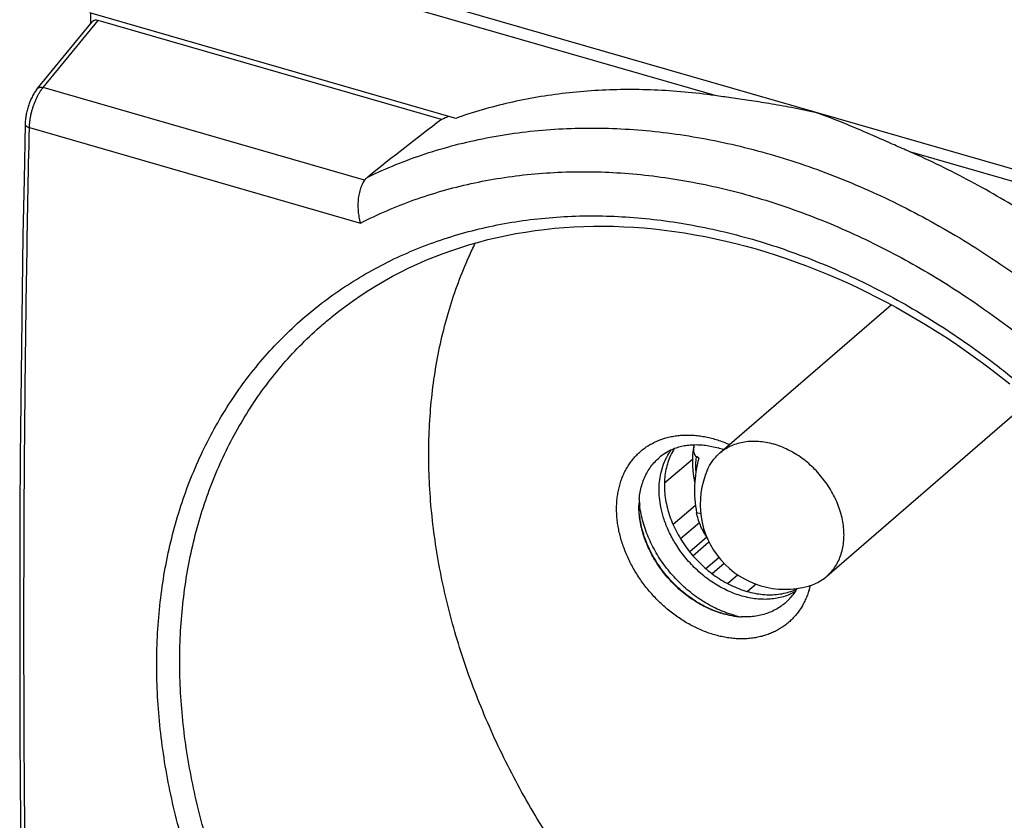
# Model space of a CAD drawing. Units: millimetres. Extents: x -57.2 to -0.5, y -41.8 to 18.
# Drawn here: x -57.2 to -28.3, y -17.7 to 5.9 of the extents above; entities that cross this region are included whole.
import ezdxf

# ---------------------------------------------------------------- set-up
doc = ezdxf.new("R2010")
doc.units = ezdxf.units.MM
doc.header["$LTSCALE"] = 16.335
doc.layers.get('0').update_dxf_attribs({"linetype": 'CONTINUOUS'})
for name, color, linetype in [('217', 7, 'CONTINUOUS'), ('COPY-PUBBLISH', 7, 'CONTINUOUS'), ('RACCORDO', 7, 'CONTINUOUS')]:
    doc.layers.add(name, color=color, linetype=linetype)

msp = doc.modelspace()

# ---------------------------------------------------------------- linework, layer by layer
at = {"color": 7, "linetype": 'CONTINUOUS'}
for p, q in [((-36.63, -6.865), (-31.596, -2.506)), ((-33.487, -10.493), (-27.517, -5.323)), ((-37.347, -8.412), (-38.003, -8.974)), ((-37.229, -8.921), (-37.785, -9.39)), ((-37.012, -9.344), (-37.514, -9.777)), ((-36.654, -9.945), (-37.039, -10.27)), ((-36.502, -10.116), (-36.853, -10.419)), ((-35.562, -10.725), (-35.819, -10.942))]:
    msp.add_line(p, q, dxfattribs=at)
at = {"color": 253, "linetype": 'CONTINUOUS'}
for p, q in [((-38.258, -7.746), (-37.436, -7.049)), ((-37.422, -9.888), (-36.953, -9.475)), ((-36.402, -10.706), (-36.107, -10.447))]:
    msp.add_line(p, q, dxfattribs=at)
at = {"color": 7, "linetype": 'CONTINUOUS'}
msp.add_arc((-34.708, -8.376), 2.5, 155.9378, 285.849, dxfattribs=at)
for points, knots in [([(-36.63, -6.865), (-36.621, -6.857), (-36.515, -6.768), (-36.283, -6.627), (-35.899, -6.519), (-35.481, -6.507), (-35.199, -6.56), (-35.058, -6.601)], [0, 0, 0, 0, 0.020909, 0.249253, 0.485519, 0.734967, 1, 1, 1, 1]), ([(-33.487, -10.493), (-33.401, -10.418), (-33.236, -10.235), (-33.063, -9.891), (-32.975, -9.486), (-32.978, -9.049), (-33.07, -8.597), (-33.249, -8.149), (-33.504, -7.725), (-33.826, -7.342), (-34.202, -7.016), (-34.614, -6.762), (-34.91, -6.644), (-35.058, -6.601)], [0, 0, 0, 0, 0.069077, 0.147377, 0.229826, 0.317409, 0.410141, 0.507208, 0.607197, 0.708321, 0.80866, 0.906387, 1, 1, 1, 1]), ([(-36.991, -7.357), (-36.954, -7.274), (-36.854, -7.094), (-36.716, -6.94), (-36.63, -6.865)], [0, 0, 0, 0, 0.441361, 1, 1, 1, 1]), ([(-34.026, -10.781), (-33.961, -10.763), (-33.779, -10.698), (-33.602, -10.59), (-33.496, -10.501), (-33.487, -10.493)], [0, 0, 0, 0, 0.326478, 0.9435, 1, 1, 1, 1])]:
    msp.add_open_spline(points, degree=3, knots=knots, dxfattribs=at)
at = {"layer": '217', "color": 253, "linetype": 'CONTINUOUS'}
for p, q in [((-12.548, -2.992), (-55.023, 9.27)), ((-36.772, 3.642), (-55.146, 8.947)), ((-56.522, 3.88), (-54.901, 5.853)), ((-47.074, 1.153), (-56.522, 3.88)), ((-56.925, 2.701), (-47.196, -0.107)), ((-12.671, -3.315), (-31.045, 1.989)), ((-33.98, -10.792), (-33.98, -10.794))]:
    msp.add_line(p, q, dxfattribs=at)
at = {"layer": '217', "color": 7, "linetype": 'CONTINUOUS'}
for p, q in [((-56.693, 3.845), (-55.08, 5.808)), ((-44.394, 2.972), (-55.146, 6.076)), ((-55.117, 5.764), (-55.117, 6.068)), ((-44.812, 2.941), (-54.901, 5.853))]:
    msp.add_line(p, q, dxfattribs=at)
for points in [[(-56.693, 3.845), (-56.707, 3.828), (-56.727, 3.802), (-56.746, 3.775), (-56.765, 3.747), (-56.783, 3.719), (-56.8, 3.69), (-56.817, 3.661), (-56.834, 3.631), (-56.849, 3.6), (-56.865, 3.569), (-56.879, 3.538), (-56.893, 3.506), (-56.907, 3.474), (-56.92, 3.441), (-56.932, 3.408), (-56.944, 3.375), (-56.955, 3.342), (-56.966, 3.308), (-56.976, 3.274), (-56.985, 3.24), (-56.994, 3.206), (-57.003, 3.171), (-57.01, 3.137), (-57.017, 3.102), (-57.024, 3.068), (-57.03, 3.033), (-57.035, 2.999), (-57.039, 2.964), (-57.043, 2.93), (-57.046, 2.895), (-57.048, 2.861), (-57.05, 2.827), (-57.05, 2.806)], [(-57.05, 2.806), (-57.084, 1.176), (-57.114, -0.465), (-57.139, -2.103), (-57.161, -3.737), (-57.179, -5.367), (-57.193, -6.994), (-57.203, -8.618), (-57.209, -10.238), (-57.211, -11.854), (-57.209, -13.467), (-57.203, -15.077), (-57.193, -16.683), (-57.179, -18.285), (-57.161, -19.883), (-57.139, -21.478), (-57.114, -23.069), (-57.084, -24.656), (-57.05, -26.225)], [(-48.067, -2.888), (-48.039, -2.865), (-47.829, -2.698), (-47.615, -2.536), (-47.398, -2.379), (-47.176, -2.227), (-46.951, -2.081), (-46.722, -1.939), (-46.489, -1.803), (-46.253, -1.672), (-46.013, -1.547), (-45.77, -1.427), (-45.524, -1.312), (-45.274, -1.202), (-45.021, -1.099), (-44.766, -1), (-44.507, -0.908), (-44.245, -0.82), (-43.981, -0.739), (-43.714, -0.663), (-43.445, -0.593), (-43.173, -0.528), (-42.899, -0.469), (-42.622, -0.416), (-42.343, -0.369), (-42.063, -0.327), (-41.78, -0.291), (-41.495, -0.261), (-41.209, -0.237), (-40.92, -0.219), (-40.631, -0.206), (-40.339, -0.199), (-40.046, -0.198), (-39.752, -0.202), (-39.457, -0.213), (-39.161, -0.229), (-38.863, -0.251), (-38.565, -0.279), (-38.265, -0.313), (-37.965, -0.352), (-37.665, -0.397), (-37.364, -0.448), (-37.062, -0.504), (-36.76, -0.567), (-36.458, -0.634), (-36.155, -0.708), (-35.853, -0.787), (-35.563, -0.868)], [(-35.563, -0.868), (-35.278, -0.953), (-34.979, -1.047), (-34.68, -1.147), (-34.382, -1.252), (-34.084, -1.362), (-33.787, -1.478), (-33.49, -1.599), (-33.195, -1.725), (-32.9, -1.856), (-32.606, -1.993), (-32.313, -2.135), (-32.021, -2.281), (-31.73, -2.433), (-31.441, -2.59), (-31.152, -2.751), (-30.866, -2.918), (-30.581, -3.089), (-30.298, -3.265), (-30.016, -3.446), (-29.736, -3.631), (-29.458, -3.821), (-29.182, -4.016), (-28.909, -4.215), (-28.637, -4.418), (-28.368, -4.626), (-28.101, -4.837)]]:
    msp.add_lwpolyline(points, dxfattribs=at)
for centre, radius, start, end in [((-39.63, -9.544), 13.518, 111.5411, 112.5427), ((-37.365, -8.212), 1.599, 122.1861, 129.8555), ((-37.46, -9.437), 2.829, 70.5856, 73.8818), ((-36.693, -8.43), 2.316, 174.4967, 179.4762), ((-36.625, -8.408), 2.382, 175.1873, 180.0283), ((-36.013, -8.049), 2.994, 183.6672, 186.8485), ((-35.754, -10.072), 1.596, 311.9363, 319.6089), ((-35.76, -8.891), 2.808, 253.1095, 253.4623), ((-35.863, -9.255), 2.435, 261.9074, 262.3662), ((-35.845, -9.307), 2.384, 261.7596, 266.4653), ((-35.873, -9.333), 2.356, 262.3521, 267.1135), ((-35.399, -8.741), 3.008, 254.9406, 258.1049)]:
    msp.add_arc(centre, radius, start, end, dxfattribs=at)
at = {"layer": '217', "color": 253, "linetype": 'CONTINUOUS'}
msp.add_arc((-36.289, -10.222), 2.379, 346.1331, 346.801, dxfattribs=at)
at = {"layer": '217', "color": 7, "linetype": 'CONTINUOUS'}
for centre, major_axis, ratio, start_param, end_param in [((-54.9, 5.633), (-0.16, 0.195), 0.749057, -0.828113, 0.147422), ((-79.72, -54.237), (60.236, 68.276), 0.18567, 0.760389, 0.802589)]:
    msp.add_ellipse(centre, major_axis=major_axis, ratio=ratio, start_param=start_param, end_param=end_param, dxfattribs=at)
at = {"layer": '217', "color": 253, "linetype": 'CONTINUOUS'}
for points, knots in [([(-56.925, 2.701), (-56.925, 2.733), (-56.922, 2.797), (-56.912, 2.894), (-56.896, 2.994), (-56.876, 3.094), (-56.852, 3.195), (-56.822, 3.295), (-56.789, 3.393), (-56.752, 3.487), (-56.711, 3.578), (-56.668, 3.663), (-56.622, 3.742), (-56.574, 3.815), (-56.539, 3.859), (-56.522, 3.88)], [0, 0, 0, 0, 0.074458, 0.151867, 0.231582, 0.312911, 0.39514, 0.477534, 0.559358, 0.639886, 0.718414, 0.794273, 0.866847, 0.935577, 1, 1, 1, 1]), ([(-56.693, 3.845), (-56.692, 3.846), (-56.685, 3.854), (-56.67, 3.867), (-56.646, 3.88), (-56.618, 3.887), (-56.588, 3.89), (-56.555, 3.888), (-56.533, 3.883), (-56.522, 3.88)], [0, 0, 0, 0, 0.030777, 0.171545, 0.317477, 0.471875, 0.63678, 0.812948, 1, 1, 1, 1]), ([(-56.925, -26.336), (-56.956, -24.978), (-57.009, -22.252), (-57.061, -18.151), (-57.087, -14.026), (-57.087, -9.877), (-57.061, -5.704), (-57.008, -1.509), (-56.956, 1.296), (-56.925, 2.701)], [0, 0, 0, 0, 0.140386, 0.281617, 0.423679, 0.566561, 0.710251, 0.854734, 1, 1, 1, 1]), ([(-57.05, 2.806), (-57.051, 2.802), (-57.049, 2.79), (-57.042, 2.773), (-57.028, 2.755), (-57.009, 2.739), (-56.985, 2.724), (-56.957, 2.711), (-56.936, 2.705), (-56.925, 2.701)], [0, 0, 0, 0, 0.085277, 0.197433, 0.323056, 0.465829, 0.626911, 0.805623, 1, 1, 1, 1]), ([(-46.982, 1.247), (-46.709, 1.378), (-46.153, 1.624), (-45.291, 1.939), (-44.403, 2.201), (-43.491, 2.407), (-42.558, 2.559), (-41.606, 2.656), (-40.637, 2.696), (-39.655, 2.681), (-38.662, 2.61), (-37.661, 2.483), (-36.655, 2.3), (-35.646, 2.063), (-34.638, 1.772), (-33.632, 1.427), (-32.632, 1.029), (-31.641, 0.58), (-30.66, 0.081), (-29.692, -0.467), (-28.741, -1.062), (-27.808, -1.702), (-26.897, -2.387), (-26.008, -3.114), (-25.146, -3.88), (-24.311, -4.684), (-23.776, -5.243), (-23.513, -5.528)], [0, 0, 0, 0, 0.034812, 0.069905, 0.105327, 0.141121, 0.177323, 0.213966, 0.251078, 0.288681, 0.326793, 0.365423, 0.404579, 0.444262, 0.484467, 0.525186, 0.566405, 0.608105, 0.650263, 0.692853, 0.735842, 0.779197, 0.822879, 0.866846, 0.911054, 0.955456, 1, 1, 1, 1]), ([(-47.196, -0.107), (-46.942, 0.023), (-46.424, 0.266), (-45.621, 0.582), (-44.793, 0.848), (-43.941, 1.063), (-43.069, 1.227), (-42.178, 1.34), (-41.271, 1.401), (-40.35, 1.41), (-39.419, 1.367), (-38.479, 1.271), (-37.533, 1.124), (-36.584, 0.926), (-35.633, 0.676), (-34.684, 0.377), (-33.739, 0.028), (-32.801, -0.37), (-31.871, -0.815), (-30.952, -1.306), (-30.047, -1.842), (-29.159, -2.422), (-28.288, -3.043), (-27.438, -3.705), (-26.61, -4.405), (-25.807, -5.141), (-25.031, -5.912), (-24.534, -6.447), (-24.29, -6.72)], [0, 0, 0, 0, 0.03344, 0.067126, 0.101102, 0.13541, 0.170086, 0.205165, 0.240672, 0.276632, 0.313064, 0.34998, 0.38739, 0.425297, 0.463701, 0.502596, 0.541972, 0.581815, 0.622106, 0.662822, 0.703938, 0.745424, 0.787244, 0.829364, 0.871743, 0.914339, 0.957108, 1, 1, 1, 1]), ([(-35.674, -35.161), (-35.987, -35.071), (-36.613, -34.873), (-37.546, -34.531), (-38.475, -34.14), (-39.399, -33.702), (-40.312, -33.22), (-41.213, -32.694), (-42.099, -32.125), (-42.968, -31.515), (-43.816, -30.866), (-44.641, -30.18), (-45.441, -29.458), (-46.214, -28.703), (-46.956, -27.917), (-47.665, -27.102), (-48.34, -26.26), (-48.978, -25.393), (-49.577, -24.504), (-50.136, -23.596), (-50.652, -22.671), (-51.124, -21.732), (-51.551, -20.781), (-51.93, -19.822), (-52.262, -18.857), (-52.544, -17.888), (-52.776, -16.919), (-52.957, -15.953), (-53.088, -14.991), (-53.166, -14.037), (-53.193, -13.093), (-53.167, -12.163), (-53.089, -11.249), (-52.96, -10.354), (-52.779, -9.48), (-52.547, -8.63), (-52.265, -7.807), (-51.934, -7.013), (-51.555, -6.25), (-51.128, -5.521), (-50.656, -4.828), (-50.139, -4.173), (-49.58, -3.559), (-48.979, -2.986), (-48.341, -2.458), (-47.665, -1.976), (-46.954, -1.54), (-46.211, -1.153), (-45.437, -0.816), (-44.636, -0.529), (-43.809, -0.295), (-42.96, -0.112), (-42.09, 0.017), (-41.203, 0.093), (-40.301, 0.115), (-39.387, 0.083), (-38.463, -0.003), (-37.533, -0.142), (-36.6, -0.333), (-35.982, -0.495), (-35.674, -0.584)], [0, 0, 0, 0, 0.017631, 0.035569, 0.05378, 0.072229, 0.09088, 0.109714, 0.128721, 0.14788, 0.167163, 0.186543, 0.205995, 0.225497, 0.245019, 0.264535, 0.284018, 0.303444, 0.322794, 0.342046, 0.361175, 0.380151, 0.398954, 0.417573, 0.435995, 0.454204, 0.472189, 0.489939, 0.50745, 0.524723, 0.541757, 0.55855, 0.575097, 0.591409, 0.6075, 0.623384, 0.639075, 0.654589, 0.669947, 0.685172, 0.700292, 0.715333, 0.730315, 0.745262, 0.760205, 0.775176, 0.790201, 0.805309, 0.820523, 0.835866, 0.85136, 0.867027, 0.882882, 0.898937, 0.915206, 0.931709, 0.948454, 0.96543, 0.982619, 1, 1, 1, 1]), ([(-35.674, -0.584), (-35.361, -0.674), (-34.736, -0.872), (-33.808, -1.218), (-32.885, -1.615), (-31.97, -2.061), (-31.069, -2.554), (-30.182, -3.093), (-29.312, -3.676), (-28.585, -4.211), (-28.15, -4.554), (-27.993, -4.681)], [0, 0, 0, 0, 0.111356, 0.224458, 0.339137, 0.455209, 0.57248, 0.690869, 0.810351, 0.930832, 1, 1, 1, 1]), ([(-35.428, -34.495), (-35.733, -34.407), (-36.344, -34.215), (-37.254, -33.881), (-38.16, -33.5), (-39.06, -33.074), (-39.951, -32.604), (-40.83, -32.091), (-41.693, -31.537), (-42.54, -30.943), (-43.368, -30.312), (-44.173, -29.643), (-44.953, -28.941), (-45.706, -28.205), (-46.43, -27.44), (-47.122, -26.646), (-47.78, -25.826), (-48.403, -24.982), (-48.987, -24.117), (-49.532, -23.232), (-50.036, -22.332), (-50.496, -21.417), (-50.912, -20.492), (-51.282, -19.558), (-51.605, -18.618), (-51.881, -17.675), (-52.107, -16.731), (-52.284, -15.79), (-52.411, -14.853), (-52.488, -13.924), (-52.514, -13.005), (-52.489, -12.099), (-52.413, -11.209), (-52.286, -10.338), (-52.11, -9.487), (-51.884, -8.659), (-51.609, -7.858), (-51.286, -7.084), (-50.916, -6.341), (-50.5, -5.632), (-50.039, -4.957), (-49.535, -4.319), (-48.989, -3.72), (-48.494, -3.248), (-48.179, -2.98), (-48.067, -2.888)], [0, 0, 0, 0, 0.02342, 0.047247, 0.071436, 0.095942, 0.120715, 0.145729, 0.170973, 0.196418, 0.222026, 0.247761, 0.273592, 0.299486, 0.325406, 0.351315, 0.37718, 0.402968, 0.428651, 0.454204, 0.479592, 0.504775, 0.529728, 0.554435, 0.578879, 0.60304, 0.626903, 0.650453, 0.673686, 0.696602, 0.719203, 0.741482, 0.763437, 0.785081, 0.806432, 0.82751, 0.848333, 0.868924, 0.889309, 0.909519, 0.929592, 0.949563, 0.969457, 0.989307, 1, 1, 1, 1]), ([(-36.786, -12.215), (-36.843, -12.198), (-36.957, -12.162), (-37.127, -12.097), (-37.296, -12.023), (-37.463, -11.94), (-37.628, -11.848), (-37.789, -11.746), (-37.947, -11.636), (-38.102, -11.518), (-38.251, -11.393), (-38.395, -11.26), (-38.534, -11.121), (-38.666, -10.975), (-38.792, -10.823), (-38.911, -10.667), (-39.023, -10.505), (-39.126, -10.34), (-39.221, -10.171), (-39.308, -9.999), (-39.386, -9.825), (-39.455, -9.648), (-39.515, -9.471), (-39.565, -9.294), (-39.605, -9.116), (-39.635, -8.94), (-39.655, -8.764), (-39.665, -8.591), (-39.666, -8.42), (-39.655, -8.252), (-39.635, -8.089), (-39.605, -7.929), (-39.565, -7.775), (-39.515, -7.626), (-39.456, -7.483), (-39.387, -7.346), (-39.309, -7.216), (-39.222, -7.094), (-39.127, -6.98), (-39.023, -6.874), (-38.911, -6.777), (-38.792, -6.689), (-38.666, -6.61), (-38.533, -6.54), (-38.394, -6.481), (-38.25, -6.431), (-38.1, -6.392), (-37.946, -6.363), (-37.787, -6.345), (-37.625, -6.337), (-37.461, -6.34), (-37.294, -6.353), (-37.125, -6.376), (-36.955, -6.41), (-36.842, -6.44), (-36.786, -6.456)], [0, 0, 0, 0, 0.019456, 0.039237, 0.059303, 0.079622, 0.100181, 0.120955, 0.141916, 0.163036, 0.184287, 0.205636, 0.227052, 0.248502, 0.269954, 0.291374, 0.31273, 0.33399, 0.355123, 0.376098, 0.396888, 0.417467, 0.437808, 0.457893, 0.477701, 0.497216, 0.516427, 0.535325, 0.553906, 0.572169, 0.590121, 0.607768, 0.625127, 0.642215, 0.659058, 0.675682, 0.692122, 0.708413, 0.724596, 0.740711, 0.756802, 0.772914, 0.789089, 0.80537, 0.821797, 0.838406, 0.855229, 0.872297, 0.889633, 0.907258, 0.925184, 0.94342, 0.96198, 0.980848, 1, 1, 1, 1]), ([(-36.786, -6.456), (-36.728, -6.472), (-36.614, -6.509), (-36.467, -6.564), (-36.377, -6.603), (-36.344, -6.618)], [0, 0, 0, 0, 0.379644, 0.765615, 1, 1, 1, 1]), ([(-33.98, -10.794), (-33.989, -10.828), (-34.012, -10.913), (-34.056, -11.045), (-34.115, -11.188), (-34.184, -11.325), (-34.262, -11.454), (-34.349, -11.576), (-34.445, -11.691), (-34.548, -11.797), (-34.66, -11.894), (-34.779, -11.982), (-34.905, -12.061), (-35.038, -12.13), (-35.177, -12.19), (-35.322, -12.239), (-35.471, -12.279), (-35.626, -12.307), (-35.784, -12.326), (-35.946, -12.334), (-36.111, -12.331), (-36.278, -12.318), (-36.447, -12.294), (-36.617, -12.26), (-36.729, -12.231), (-36.786, -12.215)], [0, 0, 0, 0, 0.02987, 0.074093, 0.117679, 0.160702, 0.203247, 0.245406, 0.287284, 0.328989, 0.370631, 0.412327, 0.454187, 0.49632, 0.53883, 0.581811, 0.62535, 0.66952, 0.714384, 0.759994, 0.806384, 0.853578, 0.901607, 0.950438, 1, 1, 1, 1]), ([(-21.947, -11.715), (-21.807, -11.952), (-21.495, -12.5), (-21.04, -13.373), (-20.59, -14.331), (-20.183, -15.299), (-19.823, -16.274), (-19.508, -17.253), (-19.24, -18.234), (-19.02, -19.213), (-18.848, -20.188), (-18.724, -21.155), (-18.65, -22.113), (-18.625, -23.057), (-18.649, -23.986), (-18.723, -24.897), (-18.845, -25.786), (-19.017, -26.651), (-19.236, -27.491), (-19.504, -28.301), (-19.818, -29.081), (-20.179, -29.828), (-20.585, -30.54), (-21.036, -31.214), (-21.53, -31.849), (-22.065, -32.443), (-22.64, -32.994), (-23.254, -33.501), (-23.905, -33.962), (-24.591, -34.375), (-25.309, -34.741), (-26.059, -35.057), (-26.837, -35.324), (-27.642, -35.539), (-28.472, -35.704), (-29.323, -35.817), (-30.193, -35.878), (-31.081, -35.888), (-31.983, -35.846), (-32.898, -35.752), (-33.821, -35.607), (-34.75, -35.412), (-35.366, -35.25), (-35.674, -35.161)], [0, 0, 0, 0, 0.022451, 0.051441, 0.080223, 0.108761, 0.13703, 0.165002, 0.192645, 0.219931, 0.246837, 0.273345, 0.299447, 0.325135, 0.350393, 0.375209, 0.399592, 0.423559, 0.447128, 0.470318, 0.493157, 0.515677, 0.537919, 0.559935, 0.581775, 0.603479, 0.625099, 0.646697, 0.668334, 0.690069, 0.711956, 0.734045, 0.756381, 0.77901, 0.801972, 0.825296, 0.849001, 0.87311, 0.897653, 0.922641, 0.948051, 0.97385, 1, 1, 1, 1])]:
    msp.add_open_spline(points, degree=3, knots=knots, dxfattribs=at)
at = {"layer": '217', "color": 7, "linetype": 'CONTINUOUS'}
for points, knots in [([(-36.772, 3.642), (-37.07, 3.684), (-37.665, 3.753), (-38.556, 3.812), (-39.436, 3.826), (-40.304, 3.796), (-41.158, 3.722), (-41.995, 3.602), (-42.815, 3.439), (-43.616, 3.232), (-44.138, 3.064), (-44.394, 2.972)], [0, 0, 0, 0, 0.117074, 0.232514, 0.34641, 0.458762, 0.56963, 0.679112, 0.787244, 0.894182, 1, 1, 1, 1]), ([(-33.786, 3.139), (-34.031, 3.193), (-34.497, 3.288), (-35.161, 3.406), (-35.756, 3.499), (-36.285, 3.575), (-36.616, 3.621), (-36.772, 3.642)], [0, 0, 0, 0, 0.249086, 0.470745, 0.668303, 0.844754, 1, 1, 1, 1]), ([(-31.045, 1.989), (-31.197, 2.056), (-31.514, 2.197), (-32.011, 2.417), (-32.553, 2.652), (-33.148, 2.898), (-33.566, 3.058), (-33.786, 3.139)], [0, 0, 0, 0, 0.167537, 0.350275, 0.548263, 0.76386, 1, 1, 1, 1]), ([(-23.422, -3.082), (-23.678, -2.844), (-24.195, -2.378), (-24.995, -1.709), (-25.814, -1.072), (-26.651, -0.469), (-27.504, 0.098), (-28.371, 0.63), (-29.251, 1.123), (-30.141, 1.579), (-30.743, 1.857), (-31.045, 1.989)], [0, 0, 0, 0, 0.11378, 0.227133, 0.339915, 0.452082, 0.563488, 0.674067, 0.78374, 0.892388, 1, 1, 1, 1]), ([(-47.074, 1.153), (-47.066, 1.164), (-47.048, 1.186), (-47.018, 1.217), (-46.995, 1.237), (-46.982, 1.247)], [0, 0, 0, 0, 0.310536, 0.642343, 1, 1, 1, 1]), ([(-47.074, 1.153), (-47.088, 1.134), (-47.114, 1.093), (-47.149, 1.027), (-47.179, 0.955), (-47.206, 0.877), (-47.228, 0.796), (-47.245, 0.71), (-47.258, 0.622), (-47.266, 0.531), (-47.27, 0.439), (-47.269, 0.346), (-47.263, 0.252), (-47.253, 0.16), (-47.238, 0.069), (-47.22, -0.02), (-47.204, -0.079), (-47.196, -0.107)], [0, 0, 0, 0, 0.05435, 0.111608, 0.171659, 0.234305, 0.299285, 0.36629, 0.434977, 0.50498, 0.57592, 0.647413, 0.719072, 0.790521, 0.861391, 0.931329, 1, 1, 1, 1]), ([(-28.558, -28.338), (-28.861, -28.251), (-29.465, -28.06), (-30.363, -27.727), (-31.255, -27.348), (-32.139, -26.922), (-33.013, -26.453), (-33.874, -25.94), (-34.719, -25.385), (-35.546, -24.79), (-36.353, -24.157), (-37.137, -23.488), (-37.895, -22.784), (-38.626, -22.047), (-39.328, -21.28), (-39.998, -20.486), (-40.635, -19.665), (-41.237, -18.822), (-41.801, -17.957), (-42.326, -17.074), (-42.811, -16.175), (-43.255, -15.264), (-43.655, -14.341), (-44.011, -13.412), (-44.322, -12.477), (-44.586, -11.54), (-44.804, -10.603), (-44.974, -9.669), (-45.096, -8.742), (-45.169, -7.823), (-45.194, -6.915), (-45.17, -6.021), (-45.097, -5.144), (-44.976, -4.286), (-44.807, -3.45), (-44.59, -2.638), (-44.325, -1.853), (-44.06, -1.206), (-43.88, -0.825), (-43.813, -0.691)], [0, 0, 0, 0, 0.026732, 0.053834, 0.081286, 0.109074, 0.137164, 0.165543, 0.194167, 0.223021, 0.252054, 0.281252, 0.310557, 0.339955, 0.369386, 0.398835, 0.428242, 0.457592, 0.486824, 0.515926, 0.544841, 0.573556, 0.602019, 0.630219, 0.658113, 0.685689, 0.712915, 0.739781, 0.766265, 0.792362, 0.818062, 0.843363, 0.868269, 0.892784, 0.916926, 0.940704, 0.96415, 0.987281, 1, 1, 1, 1]), ([(-38.217, -6.859), (-38.17, -6.829), (-38.072, -6.776), (-37.917, -6.712), (-37.754, -6.665), (-37.585, -6.635), (-37.41, -6.621), (-37.231, -6.622), (-37.047, -6.639), (-36.861, -6.671), (-36.737, -6.702), (-36.674, -6.72)], [0, 0, 0, 0, 0.10454, 0.209386, 0.315145, 0.422465, 0.531971, 0.644171, 0.759442, 0.878014, 1, 1, 1, 1]), ([(-38.999, -8.208), (-38.992, -8.145), (-38.974, -8.015), (-38.929, -7.825), (-38.865, -7.639), (-38.783, -7.464), (-38.685, -7.303), (-38.569, -7.155), (-38.468, -7.052), (-38.406, -6.998), (-38.39, -6.985)], [0, 0, 0, 0, 0.136051, 0.279184, 0.419035, 0.556047, 0.690765, 0.823851, 0.956023, 1, 1, 1, 1]), ([(-36.561, -11.589), (-36.633, -11.568), (-36.777, -11.52), (-36.988, -11.431), (-37.197, -11.324), (-37.401, -11.201), (-37.598, -11.063), (-37.787, -10.909), (-37.967, -10.742), (-38.137, -10.564), (-38.294, -10.374), (-38.438, -10.175), (-38.568, -9.968), (-38.683, -9.755), (-38.782, -9.537), (-38.864, -9.316), (-38.928, -9.094), (-38.975, -8.872), (-39.003, -8.652), (-39.01, -8.498), (-39.009, -8.417), (-39.009, -8.409)], [0, 0, 0, 0, 0.052564, 0.106261, 0.160988, 0.216618, 0.273001, 0.329974, 0.387357, 0.444966, 0.502608, 0.560095, 0.617235, 0.673849, 0.729765, 0.784831, 0.838909, 0.891888, 0.943683, 0.99424, 1, 1, 1, 1]), ([(-36.576, -11.579), (-36.6, -11.571), (-36.7, -11.54), (-36.873, -11.474), (-37.091, -11.371), (-37.304, -11.251), (-37.511, -11.113), (-37.711, -10.959), (-37.901, -10.791), (-38.08, -10.609), (-38.247, -10.415), (-38.4, -10.211), (-38.538, -9.998), (-38.66, -9.778), (-38.765, -9.553), (-38.852, -9.324), (-38.921, -9.094), (-38.97, -8.863), (-39, -8.635), (-39.007, -8.484), (-39.007, -8.409)], [0, 0, 0, 0, 0.018227, 0.073735, 0.130403, 0.188102, 0.246676, 0.305951, 0.365733, 0.425821, 0.486005, 0.546072, 0.605815, 0.665029, 0.723526, 0.781131, 0.837692, 0.893082, 0.947205, 1, 1, 1, 1]), ([(-36.181, -11.646), (-36.239, -11.63), (-36.376, -11.589), (-36.59, -11.508), (-36.822, -11.402), (-37.05, -11.276), (-37.271, -11.134), (-37.486, -10.975), (-37.691, -10.801), (-37.886, -10.613), (-38.069, -10.413), (-38.239, -10.201), (-38.394, -9.98), (-38.534, -9.75), (-38.657, -9.514), (-38.763, -9.274), (-38.851, -9.03), (-38.92, -8.785), (-38.963, -8.577), (-38.981, -8.451), (-38.986, -8.406)], [0, 0, 0, 0, 0.039803, 0.095124, 0.15155, 0.208966, 0.267238, 0.326213, 0.385723, 0.445589, 0.505626, 0.565646, 0.625459, 0.684881, 0.743736, 0.801858, 0.859098, 0.915323, 0.970426, 1, 1, 1, 1]), ([(-34.366, -10.852), (-34.387, -10.89), (-34.44, -10.979), (-34.501, -11.061), (-34.539, -11.106)], [0, 0, 0, 0, 0.428622, 1, 1, 1, 1]), ([(-34.688, -11.259), (-34.733, -11.299), (-34.829, -11.376), (-34.986, -11.474), (-35.156, -11.555), (-35.337, -11.618), (-35.527, -11.662), (-35.725, -11.687), (-35.881, -11.69), (-35.97, -11.687), (-35.991, -11.686)], [0, 0, 0, 0, 0.128556, 0.260679, 0.394185, 0.529745, 0.667955, 0.809286, 0.9541, 1, 1, 1, 1]), ([(-36.206, -11.666), (-36.253, -11.659), (-36.373, -11.638), (-36.49, -11.609), (-36.561, -11.589)], [0, 0, 0, 0, 0.395136, 1, 1, 1, 1]), ([(-36.186, -11.666), (-36.193, -11.665), (-36.275, -11.653), (-36.4, -11.628), (-36.516, -11.597), (-36.559, -11.584)], [0, 0, 0, 0, 0.056289, 0.64473, 1, 1, 1, 1])]:
    msp.add_open_spline(points, degree=3, knots=knots, dxfattribs=at)
at = {"layer": 'COPY-PUBBLISH', "color": 253, "linetype": 'CONTINUOUS'}
msp.add_line((-37.192, -8.659), (-37.313, -8.624), dxfattribs=at)
at = {"layer": 'COPY-PUBBLISH', "color": 7, "linetype": 'CONTINUOUS'}
msp.add_ellipse((-35.121, -7.675), major_axis=(0.598, 2.799), ratio=0.776651, start_param=1.500645, end_param=2.076274, dxfattribs=at)
at = {"layer": 'COPY-PUBBLISH', "color": 253, "linetype": 'CONTINUOUS'}
for points, knots in [([(-38.415, -7.944), (-38.415, -7.868), (-38.408, -7.708), (-38.369, -7.457), (-38.29, -7.189), (-38.179, -6.955), (-38.088, -6.819), (-38.049, -6.768)], [0, 0, 0, 0, 0.180346, 0.384224, 0.607745, 0.848028, 1, 1, 1, 1]), ([(-34.425, -10.952), (-34.475, -10.98), (-34.642, -11.062), (-34.952, -11.152), (-35.356, -11.183), (-35.776, -11.136), (-36.2, -11.013), (-36.618, -10.819), (-37.018, -10.558), (-37.386, -10.24), (-37.703, -9.883), (-37.959, -9.509), (-38.151, -9.14), (-38.283, -8.792), (-38.365, -8.474), (-38.407, -8.195), (-38.415, -8.022), (-38.415, -7.944)], [0, 0, 0, 0, 0.029457, 0.095734, 0.164864, 0.23692, 0.312344, 0.39129, 0.473634, 0.558069, 0.64106, 0.719162, 0.790709, 0.854849, 0.911152, 0.959517, 1, 1, 1, 1])]:
    msp.add_open_spline(points, degree=3, knots=knots, dxfattribs=at)
at = {"layer": 'COPY-PUBBLISH', "color": 7, "linetype": 'CONTINUOUS'}
for points, knots in [([(-37.96, -6.73), (-38.003, -6.797), (-38.113, -6.994), (-38.232, -7.358), (-38.261, -7.659), (-38.261, -7.813)], [0, 0, 0, 0, 0.208906, 0.593642, 1, 1, 1, 1]), ([(-38.261, -7.813), (-38.261, -7.976), (-38.227, -8.31), (-38.087, -8.805), (-37.862, -9.288), (-37.56, -9.741), (-37.194, -10.148), (-36.775, -10.493), (-36.321, -10.764), (-35.848, -10.949), (-35.373, -11.042), (-34.913, -11.038), (-34.583, -10.959), (-34.413, -10.887), (-34.376, -10.87)], [0, 0, 0, 0, 0.085758, 0.175879, 0.269451, 0.365159, 0.461457, 0.556734, 0.64949, 0.738502, 0.822997, 0.902822, 0.978573, 1, 1, 1, 1]), ([(-37.013, -9.344), (-37.017, -9.337), (-37.056, -9.278), (-37.125, -9.162), (-37.206, -8.989), (-37.27, -8.809), (-37.3, -8.686), (-37.313, -8.624)], [0, 0, 0, 0, 0.0295, 0.272233, 0.515162, 0.757951, 1, 1, 1, 1])]:
    msp.add_open_spline(points, degree=3, knots=knots, dxfattribs=at)
at = {"layer": 'RACCORDO', "color": 7, "linetype": 'CONTINUOUS'}
msp.add_line((-37.248, -7.015), (-37.32, -6.975), dxfattribs=at)
msp.add_lwpolyline([(-37.391, -6.654), (-37.411, -6.768), (-37.429, -6.918), (-37.438, -7.071), (-37.437, -7.228), (-37.426, -7.387), (-37.407, -7.548), (-37.378, -7.711), (-37.369, -7.75)], dxfattribs=at)
msp.add_arc((-36.715, -6.794), 0.69, 165.5972, 168.252, dxfattribs=at)
msp.add_open_spline([(-37.391, -6.654), (-37.391, -6.656), (-37.397, -6.685), (-37.404, -6.741), (-37.403, -6.818), (-37.389, -6.885), (-37.363, -6.94), (-37.335, -6.967), (-37.32, -6.975)], degree=3, knots=[0, 0, 0, 0, 0.017251, 0.262397, 0.482853, 0.67814, 0.853825, 1, 1, 1, 1], dxfattribs=at)
at = {"layer": 'RACCORDO', "color": 253, "linetype": 'CONTINUOUS'}
msp.add_open_spline([(-37.33, -7.395), (-37.331, -7.383), (-37.339, -7.243), (-37.335, -7.102), (-37.32, -6.975)], degree=3, knots=[0, 0, 0, 0, 0.084233, 1, 1, 1, 1], dxfattribs=at)

doc.saveas('drawing.dxf')
